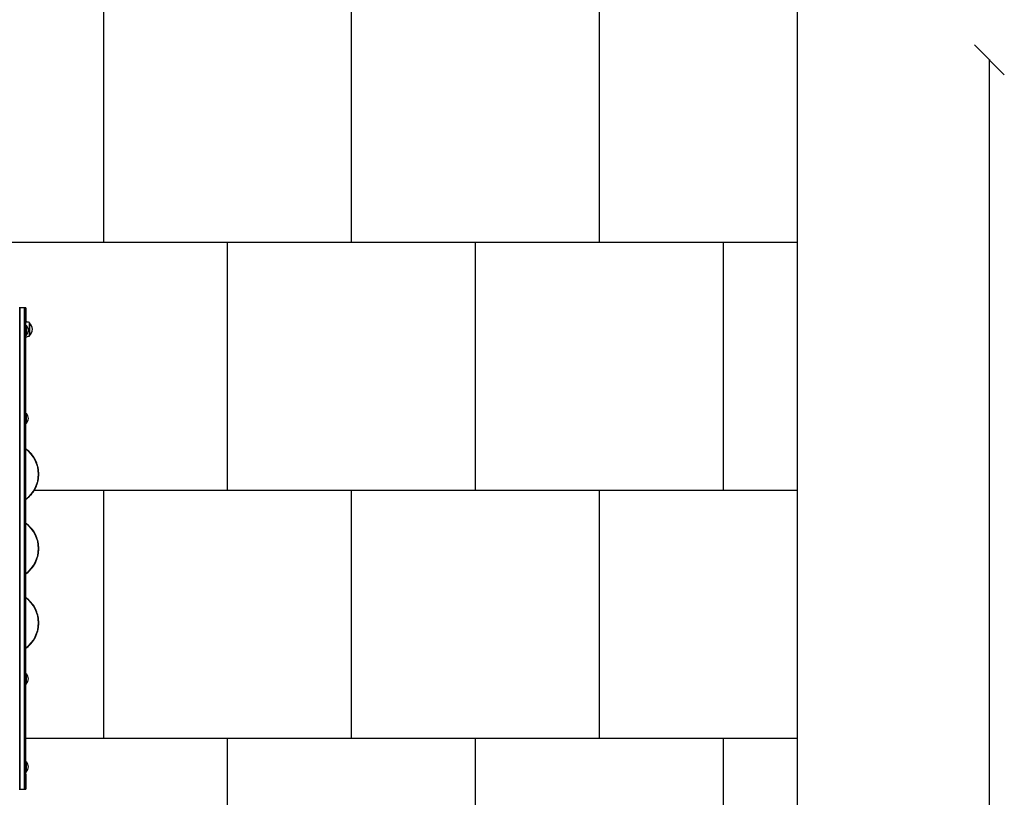
# Model space of a CAD drawing. Units: millimetres. Extents: x -540 to 7230, y -1200 to 9980.
# Drawn here: x 5244 to 7230, y 5730 to 7297 of the extents above; entities that cross this region are included whole.
import ezdxf

# ---------------------------------------------------------------- set-up
doc = ezdxf.new("R2010")
doc.units = ezdxf.units.MM
for name, color, linetype in [('BORDO PIASTE ANTITRAUMA', 20, 'Continuous'), ('GIOCO 2D', 7, 'Continuous'), ('PAVIMENTAZIONE', 254, 'Continuous'), ('QUOTE', 7, 'Continuous')]:
    doc.layers.add(name, color=color, linetype=linetype)
doc.styles.get("Standard").update_dxf_attribs({"font": 'arial.ttf'})
doc.dimstyles.new('CHZ', dxfattribs={"dimtxt": 8, "dimasz": 4, "dimexe": 1.25, "dimexo": 0.625, "dimgap": 1, "dimtad": 1, "dimdec": 1, "dimtxsty": 'Standard', "dimblk": 'OBLIQUE', "dimcen": 1, "dimadec": 0, "dimazin": 0, "dimtfac": 1, "dimtdec": 1, "dimtmove": 0, "dimatfit": 3, "dimldrblk": 'OBLIQUE', "dimfxl": 1, "dimarcsym": 0})

# ---------------------------------------------------------------- blocks, each defined once
blk = doc.blocks.new('_Oblique')
at = {"color": 0, "linetype": 'ByBlock', "lineweight": -2}
blk.add_line((-0.5, -0.5), (0.5, 0.5), dxfattribs=at)
blk = doc.blocks.new('*D16')
at = {"layer": 'Defpoints', "color": 0, "transparency": 16777216}
for p in [(7200.2, 7216.5), (7200.2, 7216.5), (7201.4, 2000)]:
    blk.add_point(p, dxfattribs=at)
at = {"layer": 'QUOTE', "color": 0, "lineweight": -2, "transparency": 16777216}
for p, q in [((7200.2, 2000), (7200.2, 7216.5)), ((7200.8, 7216.5), (7201.4, 7216.5)), ((7200.8, 2000), (7198.9, 2000))]:
    blk.add_line(p, q, dxfattribs=at)
at = {"layer": 'QUOTE', "color": 0, "lineweight": -2, "transparency": 16777216, "xscale": 60, "yscale": 60, "zscale": 60}
for p, rotation in [((7200.2, 7216.5), 90), ((7200.2, 2000), 270)]:
    blk.add_blockref('_Oblique', p, dxfattribs=dict(at, rotation=rotation))
at = {"layer": 'QUOTE', "color": 0, "transparency": 16777216, "insert": (7052.5, 4608.3), "char_height": 100, "attachment_point": 5, "rotation": 90}
blk.add_mtext('{\\H2.5x;5217}', dxfattribs=at)
blk = doc.blocks.new('T2E 2D')
at = {"layer": 'GIOCO 2D'}
for p, q in [((35358.7, -5103.5), (35358.7, -5014.5)), ((35359.2, -5016), (35358.7, -5016)), ((35359.2, -5016), (35359.2, -5046)), ((35368.2, -5016), (35359.2, -5016)), ((35359.2, -5046), (35359.2, -5016)), ((35368.2, -5016), (35368.2, -5046)), ((35371.2, -5016), (35368.2, -5016)), ((35368.2, -5046), (35368.2, -5016)), ((35371.2, -5016), (35371.2, -5046)), ((35359.2, -5956), (35359.2, -5046)), ((35359.2, -5046), (35359.2, -5956)), ((35368.2, -5956), (35368.2, -5046)), ((35368.2, -5046), (35368.2, -5956)), ((35371.2, -5956), (35371.2, -5046)), ((35371.2, -5051), (35372.2, -5051)), ((35372.2, -5071), (35372.2, -5051)), ((35378.2, -5046.5), (35378.2, -5045.5)), ((35378.2, -5045.8), (35378.7, -5045.8)), ((35378.2, -5072.5), (35378.2, -5046.5)), ((35378.7, -5045.8), (35378.7, -5046.8)), ((35378.7, -5046.8), (35378.7, -5072.3)), ((35371.2, -5071), (35372.2, -5071)), ((35378.2, -5072.3), (35378.7, -5072.3)), ((35371.2, -5228.5), (35372.2, -5228.5)), ((35372.2, -5248.5), (35372.2, -5228.5)), ((35371.2, -5248.5), (35372.2, -5248.5)), ((35372.5, -5301), (35371.7, -5301)), ((35372.5, -5401), (35371.7, -5401)), ((35372.5, -5451), (35371.7, -5451)), ((35392, -5476), (35391.5, -5476)), ((35397.2, -5501), (35396.7, -5501)), ((35392, -5526), (35391.5, -5526)), ((35372.5, -5551), (35371.7, -5551)), ((35372.5, -5601), (35371.7, -5601)), ((35392, -5626), (35391.5, -5626)), ((35397.2, -5651), (35396.7, -5651)), ((35392, -5676), (35391.5, -5676)), ((35372.5, -5701), (35371.7, -5701)), ((35371.2, -5753.5), (35372.2, -5753.5)), ((35372.2, -5773.5), (35372.2, -5753.5)), ((35371.2, -5773.5), (35372.2, -5773.5)), ((35358.7, -5987.5), (35358.7, -5898.5)), ((35371.2, -5931), (35372.2, -5931)), ((35372.2, -5951), (35372.2, -5931)), ((35359.2, -5956), (35359.2, -5986)), ((35359.2, -5986), (35359.2, -5956)), ((35368.2, -5956), (35368.2, -5986)), ((35368.2, -5986), (35368.2, -5956)), ((35371.2, -5951), (35372.2, -5951)), ((35371.2, -5956), (35371.2, -5986)), ((35358.7, -5986), (35359.2, -5986)), ((35359.2, -5986), (35368.2, -5986)), ((35368.2, -5986), (35371.2, -5986))]:
    blk.add_line(p, q, dxfattribs=at)
for centre, radius, start, end in [((35354.6, -5115.4), 73.8, 71.3783, 77.0307), ((35361.7, -5061), 14.5, 316.3972, 43.6028), ((35360.4, -5061.1), 23.9, 5.0437, 40.0424), ((35360.4, -5056.9), 23.9, 319.9576, 354.9563), ((35354.6, -5002.6), 73.8, 282.9693, 288.6217), ((35361.7, -5238.5), 14.5, 316.3972, 43.6028), ((35334.2, -5351), 62.5, 306.2991, 53.7009), ((35334.2, -5501), 62.5, 306.2991, 53.7009), ((35334.2, -5501), 63, 23.3799, 52.528), ((35334.2, -5501), 63, 0, 23.3799), ((35334.2, -5501), 63, 336.6201, 0), ((35334.2, -5501), 63, 307.472, 336.6201), ((35334.2, -5651), 62.5, 306.2991, 53.7009), ((35334.2, -5651), 63, 23.3799, 52.528), ((35334.2, -5651), 63, 0, 23.3799), ((35334.2, -5651), 63, 336.6201, 0), ((35334.2, -5651), 63, 307.472, 336.6201), ((35361.7, -5763.5), 14.5, 316.3972, 43.6028), ((35361.7, -5941), 14.5, 316.3972, 43.6028)]:
    blk.add_arc(centre, radius, start, end, dxfattribs=at)
blk.add_open_spline([(35372.5, -5401), (35372.5, -5401), (35372.6, -5400.9), (35373.1, -5400.6), (35373.4, -5400.3), (35374.6, -5399.3), (35375.8, -5398.3), (35377.9, -5396.4), (35378.6, -5395.7), (35380.1, -5394.1), (35380.9, -5393.3), (35382.5, -5391.5), (35383.3, -5390.5), (35384.8, -5388.5), (35385.6, -5387.5), (35387, -5385.3), (35387.8, -5384.2), (35389.2, -5381.8), (35389.9, -5380.5), (35391.2, -5377.9), (35391.8, -5376.5), (35393, -5373.6), (35393.6, -5372.1), (35394.6, -5369.1), (35395, -5367.5), (35395.8, -5364.3), (35396.1, -5362.7), (35396.6, -5359.4), (35396.8, -5357.7), (35397.1, -5354.3), (35397.2, -5352.7), (35397.2, -5349.4), (35397.1, -5347.7), (35396.8, -5344.4), (35396.6, -5342.7), (35396.1, -5339.4), (35395.8, -5337.7), (35395, -5334.5), (35394.6, -5333), (35393.6, -5329.9), (35393, -5328.4), (35391.8, -5325.5), (35391.2, -5324.1), (35389.9, -5321.5), (35389.2, -5320.2), (35387.8, -5317.8), (35387, -5316.7), (35385.6, -5314.6), (35384.8, -5313.5), (35383.3, -5311.5), (35382.5, -5310.6), (35380.9, -5308.8), (35380.1, -5307.9), (35378.6, -5306.4), (35377.9, -5305.6), (35375.8, -5303.7), (35374.6, -5302.7), (35373.4, -5301.7), (35373.1, -5301.5), (35372.6, -5301.1), (35372.5, -5301), (35372.5, -5301)], degree=3, knots=[161.217453, 161.217453, 161.217453, 161.217453, 166.33113, 166.33113, 171.444806, 171.444806, 181.672159, 181.672159, 186.785835, 186.785835, 191.899512, 191.899512, 197.013188, 197.013188, 202.126865, 202.126865, 207.089279, 207.089279, 212.051693, 212.051693, 217.014108, 217.014108, 221.976522, 221.976522, 226.938937, 226.938937, 231.901351, 231.901351, 236.863766, 236.863766, 241.82618, 241.82618, 246.788594, 246.788594, 251.751009, 251.751009, 256.713423, 256.713423, 261.675838, 261.675838, 266.638252, 266.638252, 271.600667, 271.600667, 276.563081, 276.563081, 281.525495, 281.525495, 286.639172, 286.639172, 291.752848, 291.752848, 296.866525, 296.866525, 301.980201, 301.980201, 312.207554, 312.207554, 317.32123, 317.32123, 322.434907, 322.434907, 322.434907, 322.434907], dxfattribs=at)

msp = doc.modelspace()

# ---------------------------------------------------------------- linework, layer by layer
at = {"layer": 'BORDO PIASTE ANTITRAUMA'}
msp.add_lwpolyline([(6211.8, 0), (1119.1, 0), (1119.1, 1967), (0, 1967), (0, 1967), (0, 9619), (5859.5, 9619), (5859.5, 8248.5), (6812.5, 8248.5), (6812.5, 4214.9), (6211.8, 4214.9)], close=True, dxfattribs=at)
at = {"layer": 'PAVIMENTAZIONE'}
for p, q in [((5413.5, 6848.2), (5413.5, 7348.2)), ((5913.5, 6848.2), (5913.5, 7348.2)), ((6413.5, 6848.2), (6413.5, 7348.2)), ((6812.5, 6848.2), (4124.5, 6848.2)), ((5663.5, 6348.2), (5663.5, 6848.2)), ((6163.5, 6348.2), (6163.5, 6848.2)), ((6663.5, 6348.2), (6663.5, 6848.2)), ((6812.5, 6348.2), (5273.3, 6348.2)), ((5413.5, 5848.2), (5413.5, 6348.2)), ((5913.5, 5848.2), (5913.5, 6348.2)), ((6413.5, 5848.2), (6413.5, 6348.2)), ((6812.5, 5848.2), (5256.5, 5848.2)), ((5663.5, 5348.2), (5663.5, 5848.2)), ((6163.5, 5348.2), (6163.5, 5848.2)), ((6663.5, 5348.2), (6663.5, 5848.2))]:
    msp.add_line(p, q, dxfattribs=at)

# ---------------------------------------------------------------- block references
msp.add_blockref('T2E 2D', (-30114.7, 11732.1))

# ---------------------------------------------------------------- dimensions: what is measured, and where the dimension line sits
at = {"layer": 'QUOTE'}
dim = msp.add_linear_dim(base=(7200.1602, 7216.5048), p1=(7201.4102, 2000), p2=(7200.1602, 7216.5048), angle=90, text='{\\H2.5x;<>}', dimstyle='CHZ', override={"dimtxt": 100, "dimasz": 60, "dimgap": 20, "dimdec": 0}, dxfattribs=at)
dim.commit()
dim.dimension.update_dxf_attribs({"geometry": '*D16', "text_midpoint": (7052.517, 4608.2524)})

doc.saveas('drawing.dxf')
